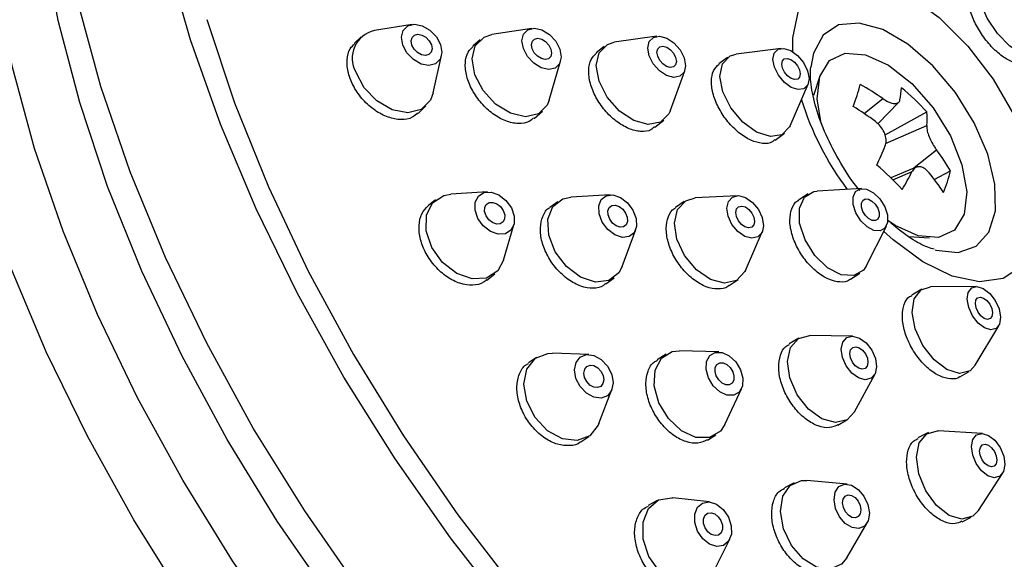
# Model space of a CAD drawing. Units: millimetres. Extents: x 3 to 3296, y 5 to 3295.
# Drawn here: x 692 to 729, y 859 to 879 of the extents above; entities that cross this region are included whole.
import ezdxf

# ---------------------------------------------------------------- set-up
doc = ezdxf.new("R2010")
doc.units = ezdxf.units.MM

msp = doc.modelspace()

# ---------------------------------------------------------------- linework, layer by layer
at = {"color": 7, "linetype": 'Continuous', "lineweight": 25}
for p, q in [((706.995, 879.036), (705.601, 878.808)), ((711.423, 878.889), (709.941, 878.663)), ((705.106, 878.572), (704.864, 878.344)), ((709.506, 878.468), (709.239, 878.235)), ((716.041, 878.597), (714.47, 878.377)), ((714.095, 878.22), (713.802, 877.982)), ((720.635, 878.151), (718.976, 877.941)), ((707.772, 876.506), (708.081, 877.884)), ((712.061, 876.238), (712.483, 877.676)), ((718.658, 877.816), (718.338, 877.575)), ((716.53, 875.834), (717.071, 877.326)), ((722.064, 877.122), (721.833, 876.409)), ((720.97, 875.29), (721.632, 876.826)), ((723.703, 875.747), (724.398, 876.295)), ((707.214, 875.749), (707.507, 876.026)), ((711.501, 875.563), (711.81, 875.833)), ((724.217, 875.366), (724.99, 876.164)), ((715.974, 875.237), (716.299, 875.5)), ((724.481, 874.96), (726.03, 875.802)), ((724.502, 874.633), (726.022, 875.301)), ((720.422, 874.764), (720.762, 875.019)), ((725.493, 873.699), (726.382, 874.401)), ((725.635, 873.758), (724.691, 873.369)), ((724.773, 873.289), (725.476, 873.598)), ((726.3, 873.306), (726.898, 873.631)), ((723.622, 872.972), (721.967, 872.878)), ((707.863, 872.556), (707.596, 872.342)), ((709.777, 872.847), (708.42, 872.762)), ((714.313, 872.737), (712.86, 872.653)), ((719.014, 872.708), (717.461, 872.622)), ((721.631, 872.772), (721.284, 872.545)), ((712.377, 872.484), (712.084, 872.266)), ((717.052, 872.487), (716.731, 872.265)), ((710.373, 870.32), (710.754, 871.626)), ((723.778, 870.108), (724.527, 871.586)), ((714.765, 870.089), (715.266, 871.455)), ((719.315, 869.946), (719.941, 871.37)), ((724.78, 871.071), (724.428, 871.391)), ((725.347, 871.196), (726.118, 871.146)), ((709.756, 869.588), (710.049, 869.823)), ((714.155, 869.445), (714.464, 869.675)), ((723.206, 869.62), (723.546, 869.843)), ((718.721, 869.386), (719.045, 869.611)), ((727.855, 869.347), (726.156, 869.333)), ((725.845, 869.253), (725.466, 869.035)), ((727.813, 866.444), (728.683, 867.903)), ((723.274, 867.515), (721.699, 867.541)), ((721.296, 867.441), (720.94, 867.233)), ((713.523, 866.838), (712.179, 866.882)), ((716.382, 866.846), (716.054, 866.644)), ((718.333, 866.932), (716.878, 866.972)), ((711.592, 866.725), (711.293, 866.527)), ((723.347, 864.721), (724.097, 866.105)), ((727.24, 866.018), (727.586, 866.216)), ((713.898, 864.285), (714.383, 865.539)), ((718.556, 864.255), (719.172, 865.573)), ((722.734, 864.227), (723.061, 864.419)), ((717.91, 863.676), (718.221, 863.868)), ((726.086, 863.95), (725.694, 863.753)), ((728.08, 863.919), (726.447, 864.02)), ((713.229, 863.611), (713.524, 863.806)), ((727.932, 861.074), (728.822, 862.446)), ((721.122, 862.101), (720.756, 861.913)), ((723.083, 862.045), (721.591, 862.185)), ((716.054, 861.439), (715.718, 861.257)), ((717.991, 861.388), (716.63, 861.543)), ((723.061, 859.318), (723.818, 860.611)), ((727.325, 860.656), (727.66, 860.825)), ((718.121, 858.786), (718.737, 860.01))]:
    msp.add_line(p, q, dxfattribs=at)
at = {"color": 7, "linetype": 'Continuous', "lineweight": 25, "flags": 128}
for points in [[(714.531, 847.772), (712.038, 850.066), (709.617, 852.567), (707.293, 855.25), (705.088, 858.089), (703.025, 861.056), (701.124, 864.12), (699.404, 867.251), (697.882, 870.419), (696.573, 873.592), (695.49, 876.738), (694.644, 879.826), (694.044, 882.825), (693.695, 885.706), (693.6, 888.44), (693.761, 890.999), (694.176, 893.359), (694.842, 895.495), (695.75, 897.387), (696.893, 899.016), (698.259, 900.366), (698.717, 900.719)], [(709.979, 844.629), (707.518, 846.892), (705.126, 849.357), (702.828, 851.999), (700.645, 854.794), (698.598, 857.714), (696.707, 860.731), (694.99, 863.817), (693.464, 866.942), (692.143, 870.074), (691.04, 873.186), (690.166, 876.245), (689.53, 879.224), (689.136, 882.093), (688.989, 884.824), (689.091, 887.392), (689.441, 889.771), (690.034, 891.939), (690.866, 893.874), (691.929, 895.559), (693.211, 896.977), (694.35, 897.884)], [(711.538, 846.305), (709.116, 848.534), (706.764, 850.964), (704.505, 853.572), (702.363, 856.33), (700.359, 859.213), (698.512, 862.19), (696.84, 865.233), (695.361, 868.311), (694.089, 871.394), (693.037, 874.45), (692.215, 877.451), (691.632, 880.365), (691.292, 883.164), (691.201, 885.821), (691.357, 888.307), (691.761, 890.6), (692.407, 892.676), (693.29, 894.515), (694.4, 896.097), (695.387, 897.117)], [(715.24, 845.972), (713.333, 847.544), (710.875, 849.808), (708.49, 852.28), (706.202, 854.933), (704.035, 857.741), (702.011, 860.674), (700.152, 863.703), (698.475, 866.797), (696.999, 869.923), (695.737, 873.051), (694.705, 876.147), (693.911, 879.179), (693.364, 882.118), (693.31, 882.502)], [(710.598, 857.264), (708.414, 860.061), (706.365, 862.983), (704.473, 866.003), (702.755, 869.091), (701.228, 872.217), (699.906, 875.352), (698.803, 878.466), (697.928, 881.528)], [(721.066, 878.027), (721.072, 878.543), (721.278, 879.534), (721.736, 880.271), (722.421, 880.713), (723.293, 880.833), (724.3, 880.624), (725.385, 880.099), (726.484, 879.288), (727.534, 878.238), (728.473, 877.011), (729.247, 875.677), (729.811, 874.314), (730.133, 873.002), (730.192, 871.816), (729.987, 870.825), (729.528, 870.088), (728.843, 869.646), (727.972, 869.526), (726.964, 869.735), (725.879, 870.26), (724.78, 871.071)], [(730.248, 878.058), (730.215, 878.007), (729.946, 877.857), (729.551, 877.936), (729.092, 878.231), (728.638, 878.697), (728.259, 879.264), (728.011, 879.845), (727.933, 880.351), (728.037, 880.707), (728.288, 880.854)], [(699.405, 879.22), (700.432, 876.14), (701.687, 873.03), (703.156, 869.919), (704.824, 866.842), (706.674, 863.829), (708.687, 860.911), (710.842, 858.117)], [(706.65, 878.272), (706.601, 878.565), (706.667, 878.814), (706.836, 878.982), (707.083, 879.043), (707.37, 878.989), (707.655, 878.826), (707.892, 878.581), (708.046, 878.29), (708.095, 877.998), (708.029, 877.748), (707.86, 877.58), (707.613, 877.519), (707.326, 877.573), (707.041, 877.736), (706.804, 877.981), (706.65, 878.272)], [(711.107, 878.146), (711.057, 878.436), (711.117, 878.681), (711.278, 878.842), (711.516, 878.895), (711.794, 878.832), (712.07, 878.662), (712.302, 878.412), (712.455, 878.119), (712.505, 877.828), (712.445, 877.584), (712.284, 877.423), (712.046, 877.37), (711.768, 877.433), (711.492, 877.603), (711.26, 877.853), (711.107, 878.146)], [(726.329, 870.705), (726.355, 870.698), (727.177, 870.611), (727.849, 870.839), (728.321, 871.365), (728.558, 872.149), (728.541, 873.134), (728.274, 874.246), (727.774, 875.403), (727.08, 876.519), (726.242, 877.511), (725.324, 878.307), (724.393, 878.846), (723.517, 879.088), (722.763, 879.017), (722.186, 878.636), (721.828, 877.975), (721.731, 877.459)], [(706.989, 878.276), (706.964, 878.427), (706.998, 878.555), (707.085, 878.641), (707.212, 878.673), (707.36, 878.645), (707.506, 878.562), (707.628, 878.435), (707.707, 878.286), (707.732, 878.135), (707.698, 878.007), (707.611, 877.921), (707.484, 877.889), (707.336, 877.917), (707.19, 878.001), (707.068, 878.127), (706.989, 878.276)], [(709.311, 877.178), (709.21, 877.759), (709.331, 878.248), (709.653, 878.569), (709.941, 878.663)], [(711.435, 878.139), (711.409, 878.289), (711.44, 878.414), (711.523, 878.497), (711.645, 878.524), (711.788, 878.492), (711.93, 878.405), (712.049, 878.276), (712.128, 878.126), (712.153, 877.976), (712.123, 877.85), (712.04, 877.768), (711.917, 877.74), (711.774, 877.773), (711.632, 877.86), (711.513, 877.989), (711.435, 878.139)], [(713.907, 876.935), (713.802, 877.513), (713.91, 877.991), (714.214, 878.297), (714.47, 878.377)], [(715.76, 877.876), (715.707, 878.165), (715.761, 878.404), (715.913, 878.557), (716.14, 878.601), (716.407, 878.528), (716.674, 878.351), (716.899, 878.096), (717.05, 877.801), (717.102, 877.512), (717.048, 877.273), (716.897, 877.12), (716.67, 877.076), (716.403, 877.149), (716.136, 877.326), (715.91, 877.582), (715.76, 877.876)], [(716.073, 877.858), (716.046, 878.006), (716.074, 878.129), (716.152, 878.208), (716.269, 878.231), (716.406, 878.193), (716.543, 878.102), (716.659, 877.971), (716.737, 877.819), (716.763, 877.671), (716.736, 877.548), (716.658, 877.469), (716.541, 877.447), (716.404, 877.484), (716.267, 877.575), (716.15, 877.706), (716.073, 877.858)], [(720.389, 877.452), (720.334, 877.739), (720.381, 877.973), (720.522, 878.118), (720.737, 878.152), (720.992, 878.07), (721.248, 877.884), (721.467, 877.624), (721.615, 877.327), (721.67, 877.04), (721.623, 876.807), (721.481, 876.662), (721.267, 876.627), (721.012, 876.709), (720.756, 876.895), (720.537, 877.156), (720.389, 877.452)], [(718.484, 876.543), (718.374, 877.116), (718.468, 877.584), (718.751, 877.874), (718.976, 877.941)], [(720.687, 877.422), (720.658, 877.569), (720.683, 877.689), (720.755, 877.764), (720.866, 877.782), (720.997, 877.739), (721.129, 877.644), (721.241, 877.51), (721.317, 877.358), (721.345, 877.21), (721.321, 877.09), (721.249, 877.015), (721.138, 876.998), (721.007, 877.04), (720.875, 877.135), (720.763, 877.269), (720.687, 877.422)], [(722.062, 877.116), (722.42, 877.699), (723.004, 877.976), (723.756, 877.919), (724.605, 877.534), (725.466, 876.858), (726.254, 875.959), (726.894, 874.923), (727.322, 873.853), (727.497, 872.853), (727.4, 872.02), (727.043, 871.437), (726.459, 871.161), (725.706, 871.218), (724.858, 871.603), (724.579, 871.79)], [(707.772, 876.506), (707.669, 876.234), (707.331, 875.898), (706.837, 875.775), (706.262, 875.884), (705.694, 876.209), (705.219, 876.699), (704.91, 877.281)], [(712.061, 876.238), (711.986, 876.054), (711.664, 875.732), (711.188, 875.626), (710.632, 875.753), (710.08, 876.092), (709.616, 876.592), (709.311, 877.178)], [(716.53, 875.834), (716.484, 875.729), (716.181, 875.423), (715.727, 875.336), (715.193, 875.481), (714.659, 875.835), (714.208, 876.346), (713.907, 876.935)], [(722.114, 875.376), (721.966, 876.284), (722.062, 877.116)], [(720.97, 875.29), (720.952, 875.252), (720.669, 874.962), (720.24, 874.893), (719.731, 875.057), (719.218, 875.428), (718.78, 875.95), (718.484, 876.543)], [(723.582, 871.783), (723.4, 872.072), (723.299, 872.379), (723.295, 872.656), (723.388, 872.861), (723.564, 872.964), (723.796, 872.948), (724.049, 872.817), (724.284, 872.589), (724.466, 872.3), (724.566, 871.994), (724.57, 871.717), (724.477, 871.511), (724.301, 871.408), (724.069, 871.424), (723.817, 871.556), (723.582, 871.783)], [(707.721, 870.798), (707.511, 871.412), (707.522, 871.992), (707.751, 872.449), (708.163, 872.715), (708.42, 872.762)], [(709.428, 871.865), (709.323, 872.172), (709.328, 872.462), (709.443, 872.691), (709.649, 872.823), (709.915, 872.84), (710.202, 872.738), (710.464, 872.533), (710.663, 872.256), (710.768, 871.949), (710.762, 871.659), (710.648, 871.43), (710.442, 871.298), (710.175, 871.281), (709.889, 871.383), (709.626, 871.588), (709.428, 871.865)], [(712.287, 870.635), (712.048, 871.247), (712.017, 871.834), (712.2, 872.305), (712.569, 872.59), (712.86, 872.653)], [(714.027, 871.729), (713.907, 872.035), (713.892, 872.328), (713.984, 872.564), (714.168, 872.706), (714.417, 872.734), (714.693, 872.642), (714.954, 872.445), (715.16, 872.173), (715.28, 871.867), (715.295, 871.574), (715.204, 871.338), (715.019, 871.195), (714.77, 871.168), (714.494, 871.259), (714.233, 871.456), (714.027, 871.729)], [(717.068, 870.494), (716.782, 871.1), (716.69, 871.698), (716.804, 872.198), (717.108, 872.522), (717.461, 872.622)], [(718.818, 871.644), (718.675, 871.947), (718.629, 872.246), (718.686, 872.496), (718.838, 872.658), (719.061, 872.709), (719.322, 872.639), (719.581, 872.46), (719.799, 872.199), (719.941, 871.896), (719.988, 871.597), (719.931, 871.347), (719.779, 871.185), (719.555, 871.135), (719.294, 871.204), (719.035, 871.383), (718.818, 871.644)], [(721.886, 870.502), (721.523, 871.08), (721.322, 871.692), (721.314, 872.246), (721.5, 872.657), (721.851, 872.863), (721.967, 872.878)], [(723.752, 871.979), (723.659, 872.128), (723.607, 872.285), (723.605, 872.428), (723.653, 872.533), (723.743, 872.586), (723.862, 872.578), (723.993, 872.51), (724.113, 872.393), (724.207, 872.245), (724.259, 872.087), (724.261, 871.945), (724.213, 871.839), (724.122, 871.786), (724.003, 871.794), (723.873, 871.862), (723.752, 871.979)], [(709.728, 871.96), (709.674, 872.118), (709.677, 872.267), (709.735, 872.385), (709.841, 872.453), (709.979, 872.461), (710.126, 872.409), (710.261, 872.303), (710.363, 872.161), (710.417, 872.003), (710.414, 871.854), (710.355, 871.736), (710.249, 871.668), (710.112, 871.66), (709.965, 871.712), (709.83, 871.817), (709.728, 871.96)], [(714.302, 871.837), (714.241, 871.994), (714.233, 872.145), (714.28, 872.266), (714.375, 872.339), (714.503, 872.354), (714.645, 872.306), (714.779, 872.205), (714.885, 872.065), (714.947, 871.908), (714.954, 871.757), (714.907, 871.636), (714.812, 871.562), (714.684, 871.548), (714.542, 871.595), (714.408, 871.697), (714.302, 871.837)], [(719.056, 871.779), (718.983, 871.935), (718.959, 872.089), (718.988, 872.217), (719.066, 872.301), (719.181, 872.326), (719.315, 872.291), (719.449, 872.199), (719.56, 872.065), (719.634, 871.909), (719.658, 871.755), (719.628, 871.626), (719.55, 871.543), (719.435, 871.517), (719.301, 871.553), (719.168, 871.645), (719.056, 871.779)], [(710.373, 870.32), (710.161, 869.929), (709.749, 869.663), (709.216, 869.63), (708.643, 869.834), (708.118, 870.244), (707.721, 870.798)], [(714.765, 870.089), (714.641, 869.853), (714.272, 869.568), (713.773, 869.513), (713.221, 869.697), (712.699, 870.091), (712.287, 870.635)], [(719.315, 869.946), (719.294, 869.9), (718.99, 869.576), (718.543, 869.475), (718.02, 869.614), (717.503, 869.972), (717.068, 870.494)], [(723.778, 870.108), (723.678, 869.958), (723.326, 869.752), (722.862, 869.783), (722.357, 870.047), (721.886, 870.502)], [(726.765, 866.278), (726.289, 866.642), (725.879, 867.171), (725.596, 867.787), (725.484, 868.394), (725.559, 868.901), (725.81, 869.231), (726.156, 869.333)], [(728.159, 867.82), (727.922, 868.002), (727.716, 868.267), (727.575, 868.574), (727.519, 868.878), (727.556, 869.131), (727.682, 869.296), (727.877, 869.347), (728.11, 869.276), (728.348, 869.094), (728.553, 868.83), (728.695, 868.522), (728.751, 868.218), (728.713, 867.965), (728.588, 867.8), (728.393, 867.749), (728.159, 867.82)], [(728.147, 868.174), (728.025, 868.267), (727.92, 868.403), (727.847, 868.562), (727.818, 868.718), (727.837, 868.848), (727.902, 868.933), (728.002, 868.959), (728.122, 868.923), (728.244, 868.829), (728.35, 868.693), (728.423, 868.535), (728.452, 868.378), (728.432, 868.248), (728.368, 868.163), (728.268, 868.137), (728.147, 868.174)], [(721.646, 864.819), (721.231, 865.35), (720.961, 865.97), (720.876, 866.583), (720.989, 867.097), (721.284, 867.433), (721.699, 867.541)], [(723.247, 866.154), (723.04, 866.42), (722.904, 866.729), (722.862, 867.036), (722.919, 867.293), (723.066, 867.461), (723.281, 867.515), (723.532, 867.446), (723.78, 867.265), (723.987, 866.999), (724.122, 866.689), (724.165, 866.383), (724.108, 866.126), (723.961, 865.958), (723.745, 865.904), (723.495, 865.973), (723.247, 866.154)], [(723.376, 866.424), (723.27, 866.56), (723.2, 866.72), (723.178, 866.877), (723.207, 867.01), (723.283, 867.096), (723.394, 867.124), (723.523, 867.088), (723.65, 866.995), (723.757, 866.858), (723.826, 866.699), (723.848, 866.541), (723.819, 866.409), (723.743, 866.323), (723.633, 866.295), (723.504, 866.331), (723.376, 866.424)], [(711.543, 864.513), (711.235, 865.118), (711.129, 865.745), (711.24, 866.3), (711.552, 866.697), (712.018, 866.876), (712.179, 866.882)], [(713.205, 865.653), (713.051, 865.956), (712.998, 866.27), (713.054, 866.547), (713.21, 866.745), (713.442, 866.835), (713.716, 866.802), (713.989, 866.651), (714.22, 866.406), (714.374, 866.103), (714.427, 865.789), (714.371, 865.512), (714.215, 865.314), (713.983, 865.224), (713.709, 865.257), (713.436, 865.408), (713.205, 865.653)], [(716.469, 864.469), (716.115, 865.053), (715.943, 865.683), (715.977, 866.264), (716.212, 866.707), (716.614, 866.944), (716.878, 866.972)], [(718.128, 865.681), (717.952, 865.973), (717.865, 866.288), (717.882, 866.578), (718, 866.8), (718.201, 866.918), (718.454, 866.916), (718.721, 866.793), (718.961, 866.569), (719.137, 866.277), (719.224, 865.961), (719.207, 865.671), (719.089, 865.45), (718.888, 865.331), (718.635, 865.333), (718.369, 865.456), (718.128, 865.681)], [(713.451, 865.836), (713.372, 865.992), (713.345, 866.153), (713.374, 866.295), (713.454, 866.398), (713.574, 866.444), (713.714, 866.427), (713.855, 866.349), (713.974, 866.223), (714.053, 866.067), (714.08, 865.906), (714.051, 865.763), (713.971, 865.661), (713.852, 865.615), (713.711, 865.632), (713.57, 865.71), (713.451, 865.836)], [(718.331, 865.896), (718.24, 866.046), (718.195, 866.209), (718.204, 866.358), (718.265, 866.472), (718.368, 866.533), (718.498, 866.532), (718.635, 866.468), (718.759, 866.353), (718.85, 866.203), (718.894, 866.041), (718.885, 865.891), (718.825, 865.778), (718.721, 865.717), (718.591, 865.718), (718.454, 865.781), (718.331, 865.896)], [(727.813, 866.444), (727.622, 866.238), (727.232, 866.137), (726.765, 866.278)], [(723.347, 864.721), (723.074, 864.426), (722.643, 864.319), (722.142, 864.457), (721.646, 864.819)], [(713.898, 864.285), (713.876, 864.231), (713.564, 863.834), (713.099, 863.655), (712.551, 863.721), (712.005, 864.022), (711.543, 864.513)], [(718.556, 864.255), (718.39, 864.007), (717.989, 863.77), (717.483, 863.774), (716.949, 864.02), (716.469, 864.469)], [(726.849, 860.892), (726.38, 861.259), (725.985, 861.797), (725.726, 862.425), (725.641, 863.047), (725.744, 863.569), (726.018, 863.911), (726.423, 864.021), (726.447, 864.02)], [(728.281, 862.355), (728.046, 862.538), (727.849, 862.807), (727.719, 863.121), (727.677, 863.433), (727.728, 863.694), (727.866, 863.865), (728.068, 863.92), (728.305, 863.85), (728.54, 863.667), (728.737, 863.398), (728.867, 863.084), (728.909, 862.773), (728.858, 862.512), (728.72, 862.341), (728.518, 862.286), (728.281, 862.355)], [(728.287, 862.718), (728.166, 862.813), (728.065, 862.951), (727.998, 863.112), (727.976, 863.272), (728.003, 863.407), (728.073, 863.495), (728.177, 863.523), (728.299, 863.487), (728.42, 863.393), (728.521, 863.255), (728.588, 863.093), (728.61, 862.933), (728.583, 862.799), (728.513, 862.711), (728.409, 862.683), (728.287, 862.718)], [(721.446, 859.282), (721.015, 859.782), (720.722, 860.399), (720.611, 861.037), (720.7, 861.6), (720.974, 862.003), (721.392, 862.183), (721.591, 862.185)], [(723.01, 860.593), (722.795, 860.843), (722.648, 861.152), (722.593, 861.471), (722.637, 861.752), (722.774, 861.954), (722.984, 862.044), (723.233, 862.009), (723.484, 861.855), (723.7, 861.605), (723.846, 861.297), (723.902, 860.977), (723.858, 860.696), (723.72, 860.495), (723.511, 860.405), (723.262, 860.439), (723.01, 860.593)], [(723.126, 860.9), (723.015, 861.028), (722.939, 861.187), (722.911, 861.351), (722.934, 861.496), (723.004, 861.599), (723.112, 861.646), (723.24, 861.628), (723.369, 861.549), (723.48, 861.42), (723.555, 861.261), (723.584, 861.097), (723.561, 860.952), (723.491, 860.849), (723.383, 860.803), (723.255, 860.82), (723.126, 860.9)], [(716.136, 858.82), (715.751, 859.379), (715.539, 860.018), (715.532, 860.639), (715.731, 861.147), (716.107, 861.465), (716.601, 861.545), (716.63, 861.543)], [(717.744, 860.027), (717.551, 860.307), (717.445, 860.626), (717.442, 860.936), (717.542, 861.191), (717.729, 861.35), (717.976, 861.39), (718.245, 861.305), (718.495, 861.107), (718.687, 860.827), (718.793, 860.508), (718.797, 860.198), (718.697, 859.943), (718.509, 859.784), (718.262, 859.744), (717.994, 859.829), (717.744, 860.027)], [(717.926, 860.289), (717.827, 860.433), (717.773, 860.597), (717.771, 860.757), (717.822, 860.888), (717.919, 860.97), (718.046, 860.99), (718.184, 860.946), (718.313, 860.845), (718.412, 860.701), (718.466, 860.537), (718.468, 860.377), (718.416, 860.246), (718.32, 860.164), (718.193, 860.144), (718.055, 860.188), (717.926, 860.289)], [(727.932, 861.074), (727.728, 860.864), (727.323, 860.754), (726.849, 860.892)], [(723.061, 859.318), (722.866, 859.085), (722.448, 858.904), (721.949, 858.974), (721.446, 859.282)]]:
    msp.add_lwpolyline(points, dxfattribs=at)
at = {"color": 7, "linetype": 'Continuous', "lineweight": 25}
for centre, radius, start, end in [((705.827, 877.786), 1.047, 102.4712, 208.8421), ((714.684, 879.217), 9.199, 339.5881, 344.8593), ((718.966, 868.49), 9.509, 55.1671, 61.0879), ((721.511, 876.941), 3.588, 348.8442, 356.1116), ((719.532, 869.936), 8.753, 42.0757, 50.5801), ((732.121, 879.64), 11.256, 197.4974, 216.5224), ((716.639, 865.43), 12.503, 53.2227, 57.7819), ((723.372, 875.591), 2.666, 353.764, 4.5409), ((708.222, 881.292), 17.607, 334.9522, 337.4669), ((720.02, 869.583), 7.981, 30.4793, 37.134), ((717.006, 865.39), 11.079, 42.9693, 49.6865), ((717.436, 877.619), 8.989, 328.6387, 333.4285), ((718.954, 867.765), 9.202, 33.3588, 38.9524), ((721.911, 874.785), 5.118, 337.4831, 346.9642)]:
    msp.add_arc(centre, radius, start, end, dxfattribs=at)
for points, knots in [([(678.792, 887.29), (678.627, 887.189), (677.922, 886.761), (676.862, 885.74), (675.636, 884.246), (674.631, 882.508), (673.838, 880.557), (673.268, 878.397), (672.926, 876.048), (672.819, 873.529), (672.947, 870.866), (673.308, 868.087), (673.896, 865.218), (674.704, 862.284), (675.723, 859.309), (676.943, 856.32), (678.352, 853.339), (679.939, 850.393), (681.689, 847.506), (683.586, 844.701), (685.617, 842.003), (687.762, 839.434), (690.005, 837.019), (691.91, 835.17), (693.065, 834.153), (693.431, 833.83)], [0, 0, 0, 0, 0.013442, 0.057231, 0.101055, 0.145276, 0.190138, 0.235685, 0.281794, 0.328266, 0.374914, 0.421597, 0.468236, 0.514806, 0.561305, 0.60774, 0.654122, 0.700464, 0.746782, 0.793089, 0.839399, 0.885722, 0.932073, 0.978466, 1, 1, 1, 1]), ([(729.741, 877.675), (729.724, 877.656), (729.645, 877.567), (729.391, 877.574), (729.016, 877.708), (728.603, 878.011), (728.209, 878.433), (727.876, 878.93), (727.642, 879.445), (727.53, 879.925), (727.568, 880.293), (727.654, 880.499), (727.749, 880.526), (727.753, 880.527)], [0, 0, 0, 0, 0.029136, 0.136564, 0.243984, 0.351389, 0.458776, 0.566152, 0.673529, 0.780917, 0.888322, 0.995743, 1, 1, 1, 1]), ([(707.199, 875.766), (707.136, 875.706), (706.978, 875.555), (706.59, 875.496), (706.109, 875.583), (705.615, 875.841), (705.171, 876.234), (704.824, 876.718), (704.614, 877.241), (704.569, 877.735), (704.658, 878.122), (704.817, 878.27), (704.88, 878.328)], [0, 0, 0, 0, 0.070931, 0.178413, 0.285992, 0.393576, 0.501073, 0.608428, 0.71565, 0.822803, 0.929985, 1, 1, 1, 1]), ([(711.485, 875.581), (711.432, 875.531), (711.288, 875.394), (710.924, 875.349), (710.459, 875.445), (709.977, 875.713), (709.542, 876.113), (709.2, 876.601), (708.989, 877.124), (708.938, 877.616), (709.024, 878.009), (709.185, 878.158), (709.253, 878.221)], [0, 0, 0, 0, 0.061885, 0.169328, 0.276833, 0.384342, 0.491796, 0.59916, 0.706438, 0.813672, 0.920924, 1, 1, 1, 1]), ([(715.958, 875.256), (715.916, 875.216), (715.787, 875.092), (715.448, 875.059), (715.001, 875.165), (714.534, 875.441), (714.108, 875.848), (713.771, 876.34), (713.559, 876.864), (713.5, 877.354), (713.579, 877.753), (713.739, 877.904), (713.812, 877.972)], [0, 0, 0, 0, 0.0522, 0.159614, 0.26706, 0.37451, 0.481931, 0.589305, 0.696634, 0.80394, 0.911254, 1, 1, 1, 1]), ([(720.408, 874.782), (720.376, 874.751), (720.264, 874.639), (719.952, 874.618), (719.525, 874.73), (719.073, 875.014), (718.658, 875.425), (718.324, 875.921), (718.109, 876.446), (718.039, 876.935), (718.109, 877.342), (718.267, 877.496), (718.342, 877.57)], [0, 0, 0, 0, 0.041668, 0.149067, 0.256479, 0.363892, 0.471295, 0.578681, 0.686051, 0.793412, 0.900776, 1, 1, 1, 1]), ([(723.55, 872.899), (723.542, 872.908), (723.277, 873.206), (722.826, 873.915), (722.271, 874.948), (721.899, 875.97), (721.724, 876.817), (721.707, 877.337), (721.731, 877.456), (721.732, 877.459)], [0, 0, 0, 0, 0.006108, 0.208454, 0.411541, 0.611887, 0.806925, 0.995143, 1, 1, 1, 1]), ([(724.398, 876.295), (724.465, 876.253), (724.598, 876.169), (724.783, 876.11), (724.927, 876.113), (725.007, 876.167), (725.025, 876.226), (725.031, 876.247)], [0, 0, 0, 0, 0.220671, 0.441667, 0.658808, 0.874787, 1, 1, 1, 1]), ([(724.485, 874.544), (724.502, 874.605), (724.536, 874.727), (724.497, 874.949), (724.394, 875.166), (724.26, 875.335), (724.161, 875.415), (724.125, 875.445)], [0, 0, 0, 0, 0.220671, 0.441667, 0.658808, 0.874787, 1, 1, 1, 1]), ([(726.022, 875.301), (726.022, 875.252), (726.022, 875.153), (726.082, 874.944), (726.178, 874.723), (726.285, 874.535), (726.356, 874.437), (726.382, 874.401)], [0, 0, 0, 0, 0.220671, 0.441667, 0.658808, 0.874787, 1, 1, 1, 1]), ([(726.11, 873.55), (726.06, 873.604), (725.96, 873.711), (725.795, 873.783), (725.645, 873.776), (725.538, 873.703), (725.493, 873.626), (725.476, 873.598)], [0, 0, 0, 0, 0.220671, 0.441667, 0.658808, 0.874787, 1, 1, 1, 1]), ([(709.741, 869.605), (709.707, 869.57), (709.579, 869.439), (709.235, 869.377), (708.766, 869.44), (708.279, 869.686), (707.839, 870.073), (707.493, 870.561), (707.28, 871.095), (707.227, 871.611), (707.325, 872.059), (707.509, 872.247), (707.599, 872.339)], [0, 0, 0, 0, 0.038912, 0.146479, 0.254091, 0.361651, 0.469084, 0.576372, 0.683561, 0.790737, 0.897996, 1, 1, 1, 1]), ([(714.143, 869.46), (714.119, 869.435), (714.006, 869.317), (713.687, 869.267), (713.236, 869.336), (712.762, 869.588), (712.331, 869.98), (711.989, 870.472), (711.775, 871.005), (711.709, 871.526), (711.814, 871.953), (711.955, 872.208), (712.081, 872.26), (712.086, 872.262)], [0, 0, 0, 0, 0.028541, 0.136064, 0.243606, 0.351106, 0.458521, 0.565846, 0.673114, 0.780385, 0.887716, 0.995138, 1, 1, 1, 1]), ([(718.712, 869.397), (718.696, 869.381), (718.596, 869.275), (718.301, 869.238), (717.869, 869.313), (717.411, 869.574), (716.991, 869.971), (716.653, 870.466), (716.437, 871), (716.364, 871.519), (716.454, 871.943), (716.593, 872.198), (716.722, 872.25), (716.737, 872.256)], [0, 0, 0, 0, 0.019523, 0.127, 0.234478, 0.341925, 0.449325, 0.556681, 0.664015, 0.77136, 0.878743, 0.986175, 1, 1, 1, 1]), ([(723.199, 869.631), (723.186, 869.618), (723.094, 869.521), (722.815, 869.498), (722.403, 869.589), (721.961, 869.864), (721.555, 870.271), (721.225, 870.772), (721.012, 871.306), (720.934, 871.82), (721.014, 872.234), (721.146, 872.481), (721.273, 872.527), (721.29, 872.534)], [0, 0, 0, 0, 0.016326, 0.12376, 0.231187, 0.338599, 0.445993, 0.553376, 0.660758, 0.768151, 0.875562, 0.982988, 1, 1, 1, 1]), ([(726.3, 870.728), (726.225, 870.747), (726.008, 870.802), (725.426, 871.103), (724.94, 871.491), (724.694, 871.688)], [0, 0, 0, 0, 0.206261, 0.598742, 1, 1, 1, 1]), ([(727.239, 866.02), (727.237, 866.018), (727.157, 865.934), (726.899, 865.922), (726.505, 866.014), (726.08, 866.295), (725.69, 866.71), (725.373, 867.219), (725.168, 867.761), (725.094, 868.28), (725.169, 868.701), (725.308, 868.958), (725.445, 869.006), (725.475, 869.017)], [0, 0, 0, 0, 0.002516, 0.109923, 0.217312, 0.324688, 0.432062, 0.539445, 0.646844, 0.75426, 0.861686, 0.96911, 1, 1, 1, 1]), ([(722.729, 864.236), (722.632, 864.192), (722.423, 864.097), (722.011, 864.172), (721.573, 864.411), (721.161, 864.802), (720.826, 865.296), (720.606, 865.839), (720.522, 866.373), (720.593, 866.824), (720.746, 867.12), (720.905, 867.19), (720.952, 867.212)], [0, 0, 0, 0, 0.09475, 0.20217, 0.309542, 0.41687, 0.52418, 0.631502, 0.738864, 0.846274, 0.953722, 1, 1, 1, 1]), ([(713.226, 863.614), (713.222, 863.61), (713.125, 863.506), (712.826, 863.452), (712.375, 863.491), (711.897, 863.725), (711.464, 864.106), (711.121, 864.596), (710.907, 865.138), (710.842, 865.676), (710.946, 866.133), (711.113, 866.424), (711.27, 866.495), (711.303, 866.51)], [0, 0, 0, 0, 0.004765, 0.112382, 0.219986, 0.327489, 0.434846, 0.542077, 0.649259, 0.756486, 0.863836, 0.971332, 1, 1, 1, 1]), ([(717.908, 863.681), (717.796, 863.63), (717.567, 863.525), (717.126, 863.591), (716.669, 863.822), (716.245, 864.207), (715.905, 864.699), (715.686, 865.242), (715.612, 865.778), (715.699, 866.234), (715.862, 866.531), (716.023, 866.604), (716.066, 866.624)], [0, 0, 0, 0, 0.101501, 0.209004, 0.316428, 0.423759, 0.531023, 0.638275, 0.745574, 0.852962, 0.960437, 1, 1, 1, 1]), ([(727.318, 860.673), (727.238, 860.636), (727.053, 860.551), (726.676, 860.633), (726.257, 860.877), (725.863, 861.276), (725.544, 861.778), (725.333, 862.329), (725.253, 862.867), (725.319, 863.323), (725.477, 863.631), (725.645, 863.705), (725.705, 863.731)], [0, 0, 0, 0, 0.080309, 0.187662, 0.294976, 0.402276, 0.509596, 0.616959, 0.724371, 0.831814, 0.939258, 1, 1, 1, 1]), ([(722.393, 858.845), (722.322, 858.807), (722.139, 858.71), (721.758, 858.761), (721.319, 858.974), (720.906, 859.351), (720.57, 859.84), (720.347, 860.389), (720.262, 860.938), (720.33, 861.416), (720.503, 861.759), (720.691, 861.856), (720.767, 861.894)], [0, 0, 0, 0, 0.068813, 0.176241, 0.283576, 0.390835, 0.498067, 0.605333, 0.712681, 0.820121, 0.927623, 1, 1, 1, 1]), ([(717.413, 858.217), (717.326, 858.173), (717.119, 858.067), (716.705, 858.115), (716.247, 858.327), (715.823, 858.703), (715.484, 859.192), (715.267, 859.741), (715.195, 860.292), (715.283, 860.771), (715.469, 861.108), (715.659, 861.201), (715.729, 861.236)], [0, 0, 0, 0, 0.078586, 0.18611, 0.293498, 0.400746, 0.507907, 0.615076, 0.722341, 0.82975, 0.937288, 1, 1, 1, 1])]:
    msp.add_open_spline(points, degree=3, knots=knots, dxfattribs=at)

doc.saveas('drawing.dxf')
